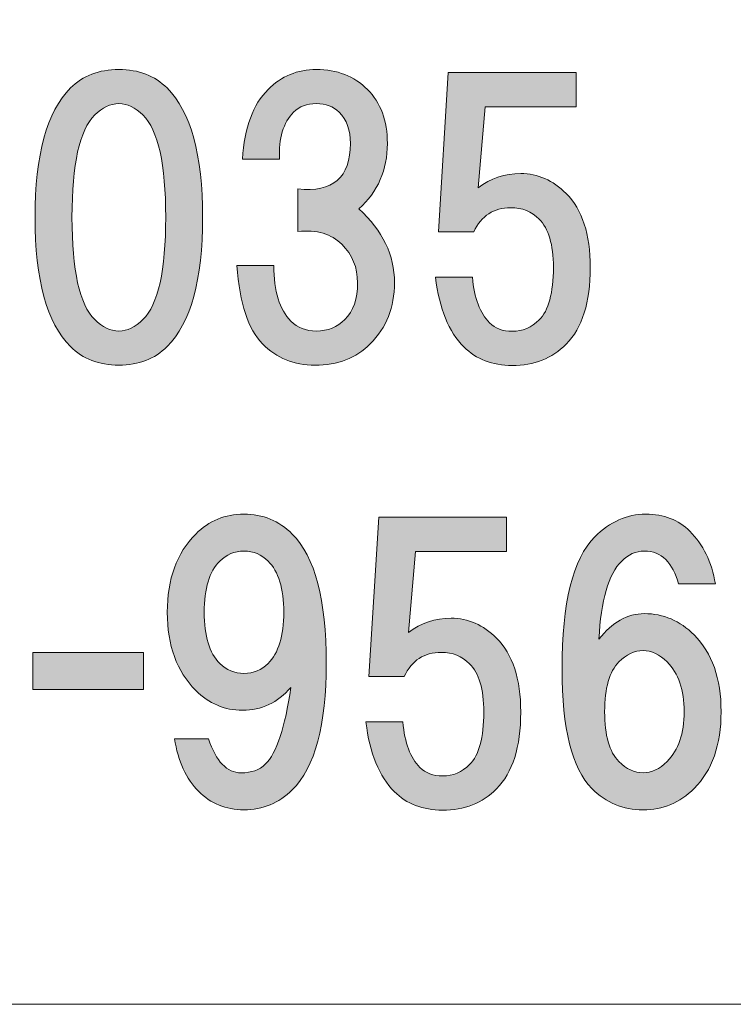
# Model space of a CAD drawing. Units: inches. Extents: x -3 to 300, y -213 to 3.
# Drawn here: x 39 to 45, y -203 to -194 of the extents above; entities that cross this region are included whole.
import ezdxf

# ---------------------------------------------------------------- set-up
doc = ezdxf.new("R2010")
doc.units = ezdxf.units.IN
doc.header["$MEASUREMENT"] = 0
doc.layers.add('レイヤー 1', color=7, linetype='Continuous')

# ---------------------------------------------------------------- blocks, each defined once
blk = doc.blocks.new('block 2')
at = {"layer": 'レイヤー 1'}
h = blk.add_hatch(color=18, dxfattribs=at)
h.dxf.hatch_style = 2
edge = h.paths.add_edge_path()
edge.add_spline(control_points=[(40.5333, -194.9528), (40.74, -195.1595), (40.8433, -195.5357), (40.8433, -196.0814), (40.8433, -196.6271), (40.74, -197.0033), (40.5333, -197.21), (40.4256, -197.3175), (40.2852, -197.3712), (40.1118, -197.3712), (39.9378, -197.3712), (39.7974, -197.3175), (39.6897, -197.21), (39.483, -197.0033), (39.3797, -196.6271), (39.3797, -196.0814), (39.3797, -195.5357), (39.483, -195.1595), (39.6897, -194.9528), (39.7974, -194.8453), (39.9378, -194.7916), (40.1118, -194.7916), (40.2852, -194.7916), (40.4256, -194.8453), (40.5333, -194.9528)], knot_values=[0, 0, 0, 0, 0.352778, 0.352778, 0.352778, 0.705556, 0.705556, 0.705556, 1.058333, 1.058333, 1.058333, 1.411111, 1.411111, 1.411111, 1.763889, 1.763889, 1.763889, 2.116667, 2.116667, 2.116667, 2.469444, 2.469444, 2.469444, 2.822222, 2.822222, 2.822222, 2.822222], degree=3, periodic=0)
edge.add_line((40.5333, -194.9528), (40.5333, -194.9528))
edge = h.paths.add_edge_path()
edge.add_spline(control_points=[(39.9008, -195.1884), (39.7685, -195.3207), (39.7025, -195.6184), (39.7025, -196.0814), (39.7025, -196.5444), (39.7685, -196.8421), (39.9008, -196.9744), (39.9667, -197.0405), (40.0372, -197.0736), (40.1118, -197.0736), (40.1862, -197.0736), (40.2563, -197.0405), (40.3223, -196.9744), (40.4546, -196.8421), (40.5209, -196.5444), (40.5209, -196.0814), (40.5209, -195.6184), (40.4546, -195.3207), (40.3223, -195.1884), (40.2563, -195.1226), (40.1862, -195.0892), (40.1118, -195.0892), (40.0372, -195.0892), (39.9667, -195.1226), (39.9008, -195.1884)], knot_values=[0, 0, 0, 0, 0.352778, 0.352778, 0.352778, 0.705556, 0.705556, 0.705556, 1.058333, 1.058333, 1.058333, 1.411111, 1.411111, 1.411111, 1.763889, 1.763889, 1.763889, 2.116667, 2.116667, 2.116667, 2.469444, 2.469444, 2.469444, 2.822222, 2.822222, 2.822222, 2.822222], degree=3, periodic=0)
edge.add_line((39.9008, -195.1884), (39.9008, -195.1884))
h = blk.add_hatch(color=18, dxfattribs=at)
h.dxf.hatch_style = 2
edge = h.paths.add_edge_path()
edge.add_spline(control_points=[(42.209, -196.007), (42.4157, -196.1972), (42.519, -196.4121), (42.519, -196.6519), (42.519, -196.8672), (42.4489, -197.0446), (42.308, -197.1852), (42.1843, -197.3092), (42.0231, -197.3712), (41.8245, -197.3712), (41.6428, -197.3712), (41.4896, -197.3092), (41.3654, -197.1852), (41.2416, -197.0612), (41.1672, -196.8338), (41.1425, -196.5031), (41.1425, -196.5031), (41.465, -196.5031), (41.465, -196.5031), (41.465, -196.7263), (41.5143, -196.8876), (41.6138, -196.9868), (41.6717, -197.0446), (41.7461, -197.0736), (41.8367, -197.0736), (41.9363, -197.0736), (42.0188, -197.0405), (42.0848, -196.9744), (42.1592, -196.9), (42.1966, -196.7925), (42.1966, -196.6519), (42.1966, -196.5196), (42.1511, -196.408), (42.0601, -196.317), (41.969, -196.2261), (41.841, -196.1889), (41.6755, -196.2051), (41.6755, -196.2051), (41.6755, -195.8334), (41.6755, -195.8334), (41.9814, -195.8664), (42.1346, -195.7341), (42.1346, -195.4365), (42.1346, -195.3207), (42.1013, -195.2298), (42.0353, -195.1636), (41.9857, -195.114), (41.9197, -195.0892), (41.8367, -195.0892), (41.7542, -195.0892), (41.6879, -195.114), (41.6385, -195.1636), (41.5475, -195.2546), (41.5062, -195.391), (41.5143, -195.5729), (41.5143, -195.5729), (41.192, -195.5729), (41.192, -195.5729), (41.2085, -195.3001), (41.2829, -195.0975), (41.4152, -194.9652), (41.531, -194.8494), (41.6717, -194.7916), (41.8367, -194.7916), (42.0188, -194.7916), (42.1676, -194.8494), (42.2834, -194.9652), (42.3991, -195.0809), (42.457, -195.238), (42.457, -195.4365), (42.457, -195.668), (42.3743, -195.8582), (42.209, -196.007)], knot_values=[0, 0, 0, 0, 0.352778, 0.352778, 0.352778, 0.705556, 0.705556, 0.705556, 1.058333, 1.058333, 1.058333, 1.411111, 1.411111, 1.411111, 1.763889, 1.763889, 1.763889, 2.116667, 2.116667, 2.116667, 2.469444, 2.469444, 2.469444, 2.822222, 2.822222, 2.822222, 3.175, 3.175, 3.175, 3.527778, 3.527778, 3.527778, 3.880556, 3.880556, 3.880556, 4.233333, 4.233333, 4.233333, 4.586111, 4.586111, 4.586111, 4.938889, 4.938889, 4.938889, 5.291667, 5.291667, 5.291667, 5.644444, 5.644444, 5.644444, 5.997222, 5.997222, 5.997222, 6.35, 6.35, 6.35, 6.702778, 6.702778, 6.702778, 7.055556, 7.055556, 7.055556, 7.408333, 7.408333, 7.408333, 7.761111, 7.761111, 7.761111, 8.113889, 8.113889, 8.113889, 8.466667, 8.466667, 8.466667, 8.466667], degree=3, periodic=0)
edge.add_line((42.209, -196.007), (42.209, -196.007))
h = blk.add_hatch(color=18, dxfattribs=at)
h.dxf.hatch_style = 2
edge = h.paths.add_edge_path()
edge.add_spline(control_points=[(42.9021, -196.2082), (42.9021, -196.2082), (42.9889, -194.8188), (42.9889, -194.8188), (42.9889, -194.8188), (44.1051, -194.8188), (44.1051, -194.8188), (44.1051, -194.8188), (44.1051, -195.1168), (44.1051, -195.1168), (44.1051, -195.1168), (43.3114, -195.1168), (43.3114, -195.1168), (43.3114, -195.1168), (43.2492, -195.8237), (43.2492, -195.8237), (43.3569, -195.741), (43.4811, -195.6997), (43.6215, -195.6997), (43.7703, -195.6997), (43.9026, -195.7576), (44.0183, -195.8733), (44.1591, -196.0139), (44.2292, -196.2288), (44.2292, -196.5182), (44.2292, -196.8242), (44.1591, -197.0474), (44.0183, -197.188), (43.8945, -197.312), (43.7372, -197.374), (43.547, -197.374), (43.3734, -197.374), (43.2327, -197.3203), (43.1254, -197.2128), (42.9931, -197.0805), (42.9102, -196.8779), (42.8775, -196.6051), (42.8775, -196.6051), (43.1998, -196.6051), (43.1998, -196.6051), (43.2165, -196.787), (43.2657, -196.9192), (43.3488, -197.0019), (43.398, -197.0515), (43.4644, -197.0763), (43.547, -197.0763), (43.638, -197.0763), (43.7167, -197.0433), (43.7827, -196.9771), (43.8652, -196.8944), (43.9069, -196.7415), (43.9069, -196.5182), (43.9069, -196.3198), (43.8652, -196.1792), (43.7827, -196.0966), (43.7167, -196.0304), (43.6337, -195.9973), (43.5346, -195.9973), (43.3858, -195.9973), (43.2782, -196.0676), (43.2122, -196.2082), (43.2122, -196.2082), (42.9021, -196.2082), (42.9021, -196.2082)], knot_values=[0, 0, 0, 0, 1, 1, 1, 2, 2, 2, 3, 3, 3, 4, 4, 4, 5, 5, 5, 6, 6, 6, 7, 7, 7, 8, 8, 8, 9, 9, 9, 10, 10, 10, 11, 11, 11, 12, 12, 12, 13, 13, 13, 14, 14, 14, 15, 15, 15, 16, 16, 16, 17, 17, 17, 18, 18, 18, 19, 19, 19, 20, 20, 20, 21, 21, 21, 21], degree=3, periodic=1)
h = blk.add_hatch(color=18, dxfattribs=at)
h.dxf.hatch_style = 2
edge = h.paths.add_edge_path()
edge.add_spline(control_points=[(40.8073, -201.0906), (40.7002, -200.9831), (40.6296, -200.8301), (40.5968, -200.6317), (40.5968, -200.6317), (40.8941, -200.6317), (40.8941, -200.6317), (40.9605, -200.8301), (41.0554, -200.9293), (41.1796, -200.9293), (41.2705, -200.9293), (41.3408, -200.9045), (41.3906, -200.8549), (41.4896, -200.7557), (41.564, -200.5325), (41.6135, -200.1852), (41.4977, -200.3175), (41.3573, -200.3836), (41.192, -200.3836), (41.0349, -200.3836), (40.8985, -200.3258), (40.7827, -200.21), (40.6172, -200.0446), (40.5346, -199.8173), (40.5346, -199.5279), (40.5346, -199.2385), (40.6172, -199.0111), (40.7827, -198.8457), (40.8985, -198.73), (41.0392, -198.6721), (41.2042, -198.6721), (41.3697, -198.6721), (41.5105, -198.73), (41.6262, -198.8457), (41.8245, -199.0442), (41.9235, -199.4204), (41.9235, -199.9744), (41.9235, -200.5118), (41.8245, -200.8797), (41.6262, -201.0782), (41.5105, -201.1939), (41.3697, -201.2518), (41.2042, -201.2518), (41.0473, -201.2518), (40.915, -201.1981), (40.8073, -201.0906)], knot_values=[0, 0, 0, 0, 0.352778, 0.352778, 0.352778, 0.705556, 0.705556, 0.705556, 1.058333, 1.058333, 1.058333, 1.411111, 1.411111, 1.411111, 1.763889, 1.763889, 1.763889, 2.116667, 2.116667, 2.116667, 2.469444, 2.469444, 2.469444, 2.822222, 2.822222, 2.822222, 3.175, 3.175, 3.175, 3.527778, 3.527778, 3.527778, 3.880556, 3.880556, 3.880556, 4.233333, 4.233333, 4.233333, 4.586111, 4.586111, 4.586111, 4.938889, 4.938889, 4.938889, 5.291667, 5.291667, 5.291667, 5.291667], degree=3, periodic=0)
edge.add_line((40.8073, -201.0906), (40.8073, -201.0906))
edge = h.paths.add_edge_path()
edge.add_spline(control_points=[(41.4152, -199.9744), (41.5062, -199.8834), (41.5518, -199.7346), (41.5518, -199.5279), (41.5518, -199.3212), (41.5062, -199.1723), (41.4152, -199.0814), (41.3573, -199.0235), (41.2872, -198.9946), (41.2042, -198.9946), (41.1217, -198.9946), (41.0514, -199.0235), (40.9937, -199.0814), (40.9026, -199.1723), (40.8571, -199.3212), (40.8571, -199.5279), (40.8571, -199.7346), (40.9026, -199.8834), (40.9937, -199.9744), (41.0514, -200.0322), (41.1217, -200.0612), (41.2042, -200.0612), (41.2872, -200.0612), (41.3573, -200.0322), (41.4152, -199.9744)], knot_values=[0, 0, 0, 0, 0.352778, 0.352778, 0.352778, 0.705556, 0.705556, 0.705556, 1.058333, 1.058333, 1.058333, 1.411111, 1.411111, 1.411111, 1.763889, 1.763889, 1.763889, 2.116667, 2.116667, 2.116667, 2.469444, 2.469444, 2.469444, 2.822222, 2.822222, 2.822222, 2.822222], degree=3, periodic=0)
edge.add_line((41.4152, -199.9744), (41.4152, -199.9744))
h = blk.add_hatch(color=18, dxfattribs=at)
h.dxf.hatch_style = 2
edge = h.paths.add_edge_path()
edge.add_spline(control_points=[(42.2944, -200.0887), (42.2944, -200.0887), (42.3812, -198.6993), (42.3812, -198.6993), (42.3812, -198.6993), (43.4974, -198.6993), (43.4974, -198.6993), (43.4974, -198.6993), (43.4974, -198.9973), (43.4974, -198.9973), (43.4974, -198.9973), (42.7037, -198.9973), (42.7037, -198.9973), (42.7037, -198.9973), (42.6415, -199.7043), (42.6415, -199.7043), (42.7492, -199.6216), (42.8734, -199.5802), (43.0137, -199.5802), (43.1626, -199.5802), (43.2949, -199.6381), (43.4106, -199.7539), (43.5513, -199.8944), (43.6216, -200.1094), (43.6216, -200.3988), (43.6216, -200.7047), (43.5513, -200.928), (43.4106, -201.0685), (43.2868, -201.1925), (43.1295, -201.2546), (42.9393, -201.2546), (42.7657, -201.2546), (42.625, -201.2008), (42.5176, -201.0933), (42.3854, -200.961), (42.3025, -200.7585), (42.2698, -200.4856), (42.2698, -200.4856), (42.5922, -200.4856), (42.5922, -200.4856), (42.6088, -200.6675), (42.6582, -200.7998), (42.7411, -200.8825), (42.7905, -200.9321), (42.8568, -200.9569), (42.9393, -200.9569), (43.0303, -200.9569), (43.109, -200.9238), (43.175, -200.8577), (43.2575, -200.775), (43.2992, -200.622), (43.2992, -200.3988), (43.2992, -200.2004), (43.2575, -200.0598), (43.175, -199.9771), (43.109, -199.911), (43.0261, -199.8779), (42.9269, -199.8779), (42.7781, -199.8779), (42.6704, -199.9482), (42.6045, -200.0887), (42.6045, -200.0887), (42.2944, -200.0887), (42.2944, -200.0887)], knot_values=[0, 0, 0, 0, 1, 1, 1, 2, 2, 2, 3, 3, 3, 4, 4, 4, 5, 5, 5, 6, 6, 6, 7, 7, 7, 8, 8, 8, 9, 9, 9, 10, 10, 10, 11, 11, 11, 12, 12, 12, 13, 13, 13, 14, 14, 14, 15, 15, 15, 16, 16, 16, 17, 17, 17, 18, 18, 18, 19, 19, 19, 20, 20, 20, 21, 21, 21, 21], degree=3, periodic=1)
h = blk.add_hatch(color=18, dxfattribs=at)
h.dxf.hatch_style = 2
edge = h.paths.add_edge_path()
edge.add_spline(control_points=[(45.0987, -198.8209), (45.2145, -198.9367), (45.2889, -199.0897), (45.3221, -199.2798), (45.3221, -199.2798), (44.9997, -199.2798), (44.9997, -199.2798), (44.9747, -199.1889), (44.9375, -199.1186), (44.8879, -199.069), (44.8384, -199.0194), (44.7764, -198.9946), (44.7018, -198.9946), (44.6274, -198.9946), (44.5611, -199.0235), (44.5032, -199.0814), (44.3876, -199.1971), (44.3217, -199.4245), (44.305, -199.7635), (44.4207, -199.6147), (44.553, -199.5403), (44.7018, -199.5403), (44.8674, -199.5403), (45.0121, -199.6019), (45.1357, -199.7263), (45.2932, -199.8834), (45.3716, -200.1066), (45.3716, -200.3957), (45.3716, -200.6854), (45.2932, -200.9087), (45.1357, -201.0658), (45.0121, -201.1894), (44.8631, -201.2518), (44.6896, -201.2518), (44.5156, -201.2518), (44.3671, -201.1894), (44.2429, -201.0658), (44.0693, -200.8921), (43.9827, -200.5449), (43.9827, -200.024), (43.9827, -199.4452), (44.0774, -199.0607), (44.2676, -198.8705), (44.3999, -198.7383), (44.5489, -198.6721), (44.7142, -198.6721), (44.8712, -198.6721), (44.9997, -198.7217), (45.0987, -198.8209)], knot_values=[0, 0, 0, 0, 0.352778, 0.352778, 0.352778, 0.705556, 0.705556, 0.705556, 1.058333, 1.058333, 1.058333, 1.411111, 1.411111, 1.411111, 1.763889, 1.763889, 1.763889, 2.116667, 2.116667, 2.116667, 2.469444, 2.469444, 2.469444, 2.822222, 2.822222, 2.822222, 3.175, 3.175, 3.175, 3.527778, 3.527778, 3.527778, 3.880556, 3.880556, 3.880556, 4.233333, 4.233333, 4.233333, 4.586111, 4.586111, 4.586111, 4.938889, 4.938889, 4.938889, 5.291667, 5.291667, 5.291667, 5.644444, 5.644444, 5.644444, 5.644444], degree=3, periodic=0)
edge.add_line((45.0987, -198.8209), (45.0987, -198.8209))
edge = h.paths.add_edge_path()
edge.add_spline(control_points=[(44.4786, -199.962), (44.3961, -200.0446), (44.3544, -200.1893), (44.3544, -200.3957), (44.3544, -200.6027), (44.3961, -200.7474), (44.4786, -200.8301), (44.5446, -200.8963), (44.6152, -200.9293), (44.6896, -200.9293), (44.764, -200.9293), (44.8341, -200.8963), (44.9001, -200.8301), (44.9997, -200.7309), (45.0491, -200.5862), (45.0491, -200.3957), (45.0491, -200.2059), (44.9997, -200.0612), (44.9001, -199.962), (44.8341, -199.8958), (44.764, -199.8627), (44.6896, -199.8627), (44.6152, -199.8627), (44.5446, -199.8958), (44.4786, -199.962)], knot_values=[0, 0, 0, 0, 0.352778, 0.352778, 0.352778, 0.705556, 0.705556, 0.705556, 1.058333, 1.058333, 1.058333, 1.411111, 1.411111, 1.411111, 1.763889, 1.763889, 1.763889, 2.116667, 2.116667, 2.116667, 2.469444, 2.469444, 2.469444, 2.822222, 2.822222, 2.822222, 2.822222], degree=3, periodic=0)
edge.add_line((44.4786, -199.962), (44.4786, -199.962))
h = blk.add_hatch(color=18, dxfattribs=at)
h.dxf.hatch_style = 2
h.paths.add_polyline_path([(40.3267, -200.2017), (39.3594, -200.2017), (39.3594, -199.8793), (40.3267, -199.8793)])
at = {"layer": 'レイヤー 1', "color": 7, "lineweight": 18}
blk.add_lwpolyline([(6.5669, -202.9495), (91.1069, -202.9495), (91.1069, -186.9478), (6.5669, -186.9478), (6.5669, -202.9495)], dxfattribs=at)
at = {"layer": 'レイヤー 1', "lineweight": 0}
blk.add_lwpolyline([(40.3267, -200.2017), (39.3594, -200.2017), (39.3594, -199.8793), (40.3267, -199.8793), (40.3267, -200.2017)], dxfattribs=at)
for points, knots in [([(40.5333, -194.9528), (40.74, -195.1595), (40.8433, -195.5357), (40.8433, -196.0814), (40.8433, -196.6271), (40.74, -197.0033), (40.5333, -197.21), (40.4256, -197.3175), (40.2852, -197.3712), (40.1118, -197.3712), (39.9378, -197.3712), (39.7974, -197.3175), (39.6897, -197.21), (39.483, -197.0033), (39.3797, -196.6271), (39.3797, -196.0814), (39.3797, -195.5357), (39.483, -195.1595), (39.6897, -194.9528), (39.7974, -194.8453), (39.9378, -194.7916), (40.1118, -194.7916), (40.2852, -194.7916), (40.4256, -194.8453), (40.5333, -194.9528)], [0, 0, 0, 0, 1, 1, 1, 2, 2, 2, 3, 3, 3, 4, 4, 4, 5, 5, 5, 6, 6, 6, 7, 7, 7, 8, 8, 8, 8]), ([(42.209, -196.007), (42.4157, -196.1972), (42.519, -196.4121), (42.519, -196.6519), (42.519, -196.8672), (42.4489, -197.0446), (42.308, -197.1852), (42.1843, -197.3092), (42.0231, -197.3712), (41.8245, -197.3712), (41.6428, -197.3712), (41.4896, -197.3092), (41.3654, -197.1852), (41.2416, -197.0612), (41.1672, -196.8338), (41.1425, -196.5031), (41.1425, -196.5031), (41.465, -196.5031), (41.465, -196.5031), (41.465, -196.7263), (41.5143, -196.8876), (41.6138, -196.9868), (41.6717, -197.0446), (41.7461, -197.0736), (41.8367, -197.0736), (41.9363, -197.0736), (42.0188, -197.0405), (42.0848, -196.9744), (42.1592, -196.9), (42.1966, -196.7925), (42.1966, -196.6519), (42.1966, -196.5196), (42.1511, -196.408), (42.0601, -196.317), (41.969, -196.2261), (41.841, -196.1889), (41.6755, -196.2051), (41.6755, -196.2051), (41.6755, -195.8334), (41.6755, -195.8334), (41.9814, -195.8664), (42.1346, -195.7341), (42.1346, -195.4365), (42.1346, -195.3207), (42.1013, -195.2298), (42.0353, -195.1636), (41.9857, -195.114), (41.9197, -195.0892), (41.8367, -195.0892), (41.7542, -195.0892), (41.6879, -195.114), (41.6385, -195.1636), (41.5475, -195.2546), (41.5062, -195.391), (41.5143, -195.5729), (41.5143, -195.5729), (41.192, -195.5729), (41.192, -195.5729), (41.2085, -195.3001), (41.2829, -195.0975), (41.4152, -194.9652), (41.531, -194.8494), (41.6717, -194.7916), (41.8367, -194.7916), (42.0188, -194.7916), (42.1676, -194.8494), (42.2834, -194.9652), (42.3991, -195.0809), (42.457, -195.238), (42.457, -195.4365), (42.457, -195.668), (42.3743, -195.8582), (42.209, -196.007)], [0, 0, 0, 0, 1, 1, 1, 2, 2, 2, 3, 3, 3, 4, 4, 4, 5, 5, 5, 6, 6, 6, 7, 7, 7, 8, 8, 8, 9, 9, 9, 10, 10, 10, 11, 11, 11, 12, 12, 12, 13, 13, 13, 14, 14, 14, 15, 15, 15, 16, 16, 16, 17, 17, 17, 18, 18, 18, 19, 19, 19, 20, 20, 20, 21, 21, 21, 22, 22, 22, 23, 23, 23, 24, 24, 24, 24]), ([(42.9021, -196.2082), (42.9021, -196.2082), (42.9889, -194.8188), (42.9889, -194.8188), (42.9889, -194.8188), (44.1051, -194.8188), (44.1051, -194.8188), (44.1051, -194.8188), (44.1051, -195.1168), (44.1051, -195.1168), (44.1051, -195.1168), (43.3114, -195.1168), (43.3114, -195.1168), (43.3114, -195.1168), (43.2492, -195.8237), (43.2492, -195.8237), (43.3569, -195.741), (43.4811, -195.6997), (43.6215, -195.6997), (43.7703, -195.6997), (43.9026, -195.7576), (44.0183, -195.8733), (44.1591, -196.0139), (44.2292, -196.2288), (44.2292, -196.5182), (44.2292, -196.8242), (44.1591, -197.0474), (44.0183, -197.188), (43.8945, -197.312), (43.7372, -197.374), (43.547, -197.374), (43.3734, -197.374), (43.2327, -197.3203), (43.1254, -197.2128), (42.9931, -197.0805), (42.9102, -196.8779), (42.8775, -196.6051), (42.8775, -196.6051), (43.1998, -196.6051), (43.1998, -196.6051), (43.2165, -196.787), (43.2657, -196.9192), (43.3488, -197.0019), (43.398, -197.0515), (43.4644, -197.0763), (43.547, -197.0763), (43.638, -197.0763), (43.7167, -197.0433), (43.7827, -196.9771), (43.8652, -196.8944), (43.9069, -196.7415), (43.9069, -196.5182), (43.9069, -196.3198), (43.8652, -196.1792), (43.7827, -196.0966), (43.7167, -196.0304), (43.6337, -195.9973), (43.5346, -195.9973), (43.3858, -195.9973), (43.2782, -196.0676), (43.2122, -196.2082), (43.2122, -196.2082), (42.9021, -196.2082), (42.9021, -196.2082)], [0, 0, 0, 0, 1, 1, 1, 2, 2, 2, 3, 3, 3, 4, 4, 4, 5, 5, 5, 6, 6, 6, 7, 7, 7, 8, 8, 8, 9, 9, 9, 10, 10, 10, 11, 11, 11, 12, 12, 12, 13, 13, 13, 14, 14, 14, 15, 15, 15, 16, 16, 16, 17, 17, 17, 18, 18, 18, 19, 19, 19, 20, 20, 20, 21, 21, 21, 21]), ([(39.9008, -195.1884), (39.7685, -195.3207), (39.7025, -195.6184), (39.7025, -196.0814), (39.7025, -196.5444), (39.7685, -196.8421), (39.9008, -196.9744), (39.9667, -197.0405), (40.0372, -197.0736), (40.1118, -197.0736), (40.1862, -197.0736), (40.2563, -197.0405), (40.3223, -196.9744), (40.4546, -196.8421), (40.5209, -196.5444), (40.5209, -196.0814), (40.5209, -195.6184), (40.4546, -195.3207), (40.3223, -195.1884), (40.2563, -195.1226), (40.1862, -195.0892), (40.1118, -195.0892), (40.0372, -195.0892), (39.9667, -195.1226), (39.9008, -195.1884)], [0, 0, 0, 0, 1, 1, 1, 2, 2, 2, 3, 3, 3, 4, 4, 4, 5, 5, 5, 6, 6, 6, 7, 7, 7, 8, 8, 8, 8]), ([(40.8073, -201.0906), (40.7002, -200.9831), (40.6296, -200.8301), (40.5968, -200.6317), (40.5968, -200.6317), (40.8941, -200.6317), (40.8941, -200.6317), (40.9605, -200.8301), (41.0554, -200.9293), (41.1796, -200.9293), (41.2705, -200.9293), (41.3408, -200.9045), (41.3906, -200.8549), (41.4896, -200.7557), (41.564, -200.5325), (41.6135, -200.1852), (41.4977, -200.3175), (41.3573, -200.3836), (41.192, -200.3836), (41.0349, -200.3836), (40.8985, -200.3258), (40.7827, -200.21), (40.6172, -200.0446), (40.5346, -199.8173), (40.5346, -199.5279), (40.5346, -199.2385), (40.6172, -199.0111), (40.7827, -198.8457), (40.8985, -198.73), (41.0392, -198.6721), (41.2042, -198.6721), (41.3697, -198.6721), (41.5105, -198.73), (41.6262, -198.8457), (41.8245, -199.0442), (41.9235, -199.4204), (41.9235, -199.9744), (41.9235, -200.5118), (41.8245, -200.8797), (41.6262, -201.0782), (41.5105, -201.1939), (41.3697, -201.2518), (41.2042, -201.2518), (41.0473, -201.2518), (40.915, -201.1981), (40.8073, -201.0906)], [0, 0, 0, 0, 1, 1, 1, 2, 2, 2, 3, 3, 3, 4, 4, 4, 5, 5, 5, 6, 6, 6, 7, 7, 7, 8, 8, 8, 9, 9, 9, 10, 10, 10, 11, 11, 11, 12, 12, 12, 13, 13, 13, 14, 14, 14, 15, 15, 15, 15]), ([(42.2944, -200.0887), (42.2944, -200.0887), (42.3812, -198.6993), (42.3812, -198.6993), (42.3812, -198.6993), (43.4974, -198.6993), (43.4974, -198.6993), (43.4974, -198.6993), (43.4974, -198.9973), (43.4974, -198.9973), (43.4974, -198.9973), (42.7037, -198.9973), (42.7037, -198.9973), (42.7037, -198.9973), (42.6415, -199.7043), (42.6415, -199.7043), (42.7492, -199.6216), (42.8734, -199.5802), (43.0137, -199.5802), (43.1626, -199.5802), (43.2949, -199.6381), (43.4106, -199.7539), (43.5513, -199.8944), (43.6216, -200.1094), (43.6216, -200.3988), (43.6216, -200.7047), (43.5513, -200.928), (43.4106, -201.0685), (43.2868, -201.1925), (43.1295, -201.2546), (42.9393, -201.2546), (42.7657, -201.2546), (42.625, -201.2008), (42.5176, -201.0933), (42.3854, -200.961), (42.3025, -200.7585), (42.2698, -200.4856), (42.2698, -200.4856), (42.5922, -200.4856), (42.5922, -200.4856), (42.6088, -200.6675), (42.6582, -200.7998), (42.7411, -200.8825), (42.7905, -200.9321), (42.8568, -200.9569), (42.9393, -200.9569), (43.0303, -200.9569), (43.109, -200.9238), (43.175, -200.8577), (43.2575, -200.775), (43.2992, -200.622), (43.2992, -200.3988), (43.2992, -200.2004), (43.2575, -200.0598), (43.175, -199.9771), (43.109, -199.911), (43.0261, -199.8779), (42.9269, -199.8779), (42.7781, -199.8779), (42.6704, -199.9482), (42.6045, -200.0887), (42.6045, -200.0887), (42.2944, -200.0887), (42.2944, -200.0887)], [0, 0, 0, 0, 1, 1, 1, 2, 2, 2, 3, 3, 3, 4, 4, 4, 5, 5, 5, 6, 6, 6, 7, 7, 7, 8, 8, 8, 9, 9, 9, 10, 10, 10, 11, 11, 11, 12, 12, 12, 13, 13, 13, 14, 14, 14, 15, 15, 15, 16, 16, 16, 17, 17, 17, 18, 18, 18, 19, 19, 19, 20, 20, 20, 21, 21, 21, 21]), ([(45.0987, -198.8209), (45.2145, -198.9367), (45.2889, -199.0897), (45.3221, -199.2798), (45.3221, -199.2798), (44.9997, -199.2798), (44.9997, -199.2798), (44.9747, -199.1889), (44.9375, -199.1186), (44.8879, -199.069), (44.8384, -199.0194), (44.7764, -198.9946), (44.7018, -198.9946), (44.6274, -198.9946), (44.5611, -199.0235), (44.5032, -199.0814), (44.3876, -199.1971), (44.3217, -199.4245), (44.305, -199.7635), (44.4207, -199.6147), (44.553, -199.5403), (44.7018, -199.5403), (44.8674, -199.5403), (45.0121, -199.6019), (45.1357, -199.7263), (45.2932, -199.8834), (45.3716, -200.1066), (45.3716, -200.3957), (45.3716, -200.6854), (45.2932, -200.9087), (45.1357, -201.0658), (45.0121, -201.1894), (44.8631, -201.2518), (44.6896, -201.2518), (44.5156, -201.2518), (44.3671, -201.1894), (44.2429, -201.0658), (44.0693, -200.8921), (43.9827, -200.5449), (43.9827, -200.024), (43.9827, -199.4452), (44.0774, -199.0607), (44.2676, -198.8705), (44.3999, -198.7383), (44.5489, -198.6721), (44.7142, -198.6721), (44.8712, -198.6721), (44.9997, -198.7217), (45.0987, -198.8209)], [0, 0, 0, 0, 1, 1, 1, 2, 2, 2, 3, 3, 3, 4, 4, 4, 5, 5, 5, 6, 6, 6, 7, 7, 7, 8, 8, 8, 9, 9, 9, 10, 10, 10, 11, 11, 11, 12, 12, 12, 13, 13, 13, 14, 14, 14, 15, 15, 15, 16, 16, 16, 16]), ([(41.4152, -199.9744), (41.5062, -199.8834), (41.5518, -199.7346), (41.5518, -199.5279), (41.5518, -199.3212), (41.5062, -199.1723), (41.4152, -199.0814), (41.3573, -199.0235), (41.2872, -198.9946), (41.2042, -198.9946), (41.1217, -198.9946), (41.0514, -199.0235), (40.9937, -199.0814), (40.9026, -199.1723), (40.8571, -199.3212), (40.8571, -199.5279), (40.8571, -199.7346), (40.9026, -199.8834), (40.9937, -199.9744), (41.0514, -200.0322), (41.1217, -200.0612), (41.2042, -200.0612), (41.2872, -200.0612), (41.3573, -200.0322), (41.4152, -199.9744)], [0, 0, 0, 0, 1, 1, 1, 2, 2, 2, 3, 3, 3, 4, 4, 4, 5, 5, 5, 6, 6, 6, 7, 7, 7, 8, 8, 8, 8]), ([(44.4786, -199.962), (44.3961, -200.0446), (44.3544, -200.1893), (44.3544, -200.3957), (44.3544, -200.6027), (44.3961, -200.7474), (44.4786, -200.8301), (44.5446, -200.8963), (44.6152, -200.9293), (44.6896, -200.9293), (44.764, -200.9293), (44.8341, -200.8963), (44.9001, -200.8301), (44.9997, -200.7309), (45.0491, -200.5862), (45.0491, -200.3957), (45.0491, -200.2059), (44.9997, -200.0612), (44.9001, -199.962), (44.8341, -199.8958), (44.764, -199.8627), (44.6896, -199.8627), (44.6152, -199.8627), (44.5446, -199.8958), (44.4786, -199.962)], [0, 0, 0, 0, 1, 1, 1, 2, 2, 2, 3, 3, 3, 4, 4, 4, 5, 5, 5, 6, 6, 6, 7, 7, 7, 8, 8, 8, 8])]:
    blk.add_open_spline(points, degree=3, knots=knots, dxfattribs=at)

msp = doc.modelspace()

# ---------------------------------------------------------------- block references
at = {"layer": 'レイヤー 1'}
msp.add_blockref('block 2', (0, 0), dxfattribs=at)

doc.saveas('drawing.dxf')
